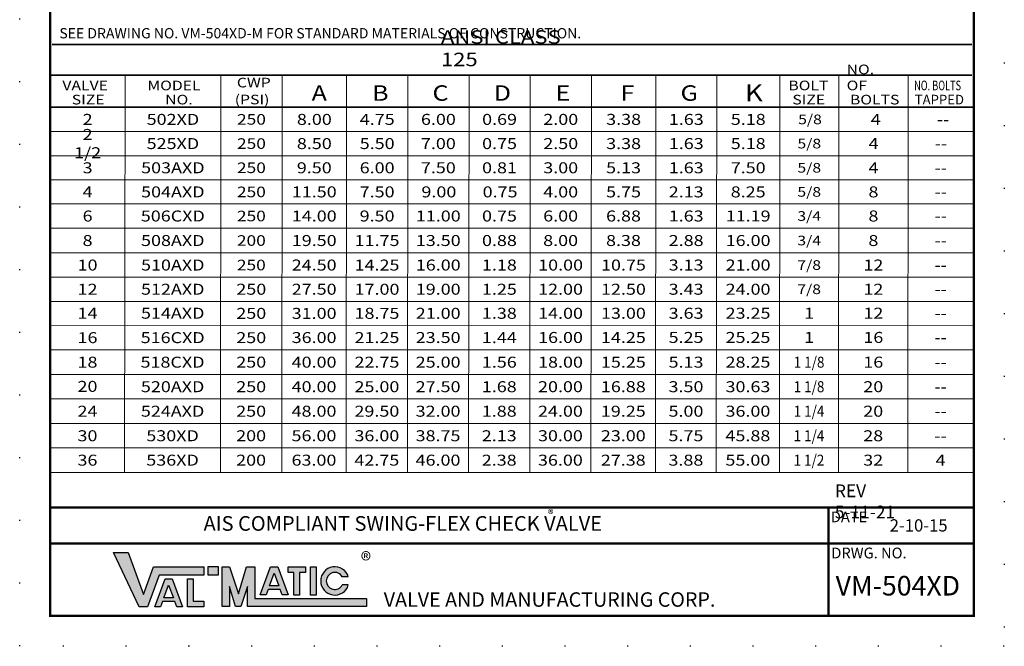
# Model space of a CAD drawing. Units: inches. Extents: x 6 to 102, y 5 to 129.
# Drawn here: x 6 to 102, y 5 to 66 of the extents above; entities that cross this region are included whole.
import ezdxf

# ---------------------------------------------------------------- set-up
doc = ezdxf.new("R2010")
doc.units = ezdxf.units.IN
doc.header["$LTSCALE"] = 2
doc.header["$MEASUREMENT"] = 0
doc.linetypes.add('ACAD_ISO07W100', pattern=[3, 0, -3])
for name, color, linetype in [('Foreground', 7, 'Continuous'), ('Layer 1', 7, 'Continuous'), ('TITLEBOX-BORDER', 3, 'Continuous')]:
    doc.layers.add(name, color=color, linetype=linetype)
doc.layers.add('PAPER DIMENSIONS', color=7, linetype='ACAD_ISO07W100', plot=False)
doc.styles.add('ROMAND', font='romand', dxfattribs={"height": 0.09300000000000001})
doc.styles.get("Standard").update_dxf_attribs({"font": 'romans.shx'})

msp = doc.modelspace()

# ---------------------------------------------------------------- hatches: boundary and pattern name
h = msp.add_hatch(color=7)
h.paths.add_polyline_path([(25.16874723950742, 12.9926512376903), (24.11451119849174, 12.9926512376903), (24.11451119849174, 12.2054883270653), (25.16874723950742, 12.2054883270653)])
h.paths.add_polyline_path([(22.13677504740593, 9.09828502695833), (22.13677504740593, 11.82476225282121), (22.67884713616342, 11.82476225282121), (22.67884713616342, 9.638892171277966), (23.73373797002077, 9.638892171277966), (23.73373797002077, 9.09828502695833)])
h.paths.add_polyline_path([(20.76600032136511, 9.967111632557966), (19.8427596514429, 9.967111632557952), (20.30390614930572, 11.21942176870618)], flags=16)
h.paths.add_polyline_path([(19.52295305330196, 9.098630474585413), (18.94775133495175, 9.098630474585427), (19.95191694723575, 11.82558770067916), (20.65557791490183, 11.82558770067916), (21.66180712702715, 9.098630474585399), (21.08812137928799, 9.098630474585399), (20.89463168456457, 9.618510914995447), (19.71439208863535, 9.618510914995447)])
h.paths.add_polyline_path([(17.4504652005429, 9.11452166042205), (14.94073131946443, 14.38570186550016), (16.35282944100628, 14.38570186550017), (17.8486742357767, 10.313409276737), (18.83157608578717, 12.98005381081266), (23.72331519904332, 12.98005381081266), (23.72331519904332, 12.19289090018767), (19.37960410465035, 12.19289090018767), (18.2460357072782, 9.11452166042205)])
h = msp.add_hatch(color=7)
edge = h.paths.add_edge_path()
edge.add_line((37.78910061723116, 11.2262630156801), (37.2053778722065, 11.2262630156801))
edge.add_arc((36.47317326199561, 11.6198444709926), 0.8312821140742827, 28.25933351296368, 331.7406664870354, ccw=False)
edge.add_line((37.2053778722065, 12.01342592630508), (37.78910061723116, 12.0134259263051))
edge.add_arc((36.47317326199561, 11.6198444709926), 1.373525087584105, 16.65142785001841, 343.3485721499812)
h.paths.add_polyline_path([(34.10325831618958, 10.24859725624027), (34.10325831618958, 12.9926512376903), (34.64533040494707, 12.9926512376903), (34.64533040494707, 10.24859725624027)], flags=17)
h.paths.add_polyline_path([(31.92628972182981, 12.44988764102336), (31.92628972182981, 12.99265123769032), (33.61787350468778, 12.99265123769032), (33.61787350468778, 12.44988764102336), (33.04196603975882, 12.44988764102336), (33.04196603975882, 10.25062910986464), (32.50243402159819, 10.25062910986464), (32.50243402159819, 12.44988764102336)], flags=17)
h.paths.add_polyline_path([(31.03050759219578, 11.13383558492527), (30.10726692227347, 11.13383558492527), (30.5684134201364, 12.3861457210735)], flags=16)
h.paths.add_polyline_path([(29.78746032413263, 10.26535442695273), (29.21225860578248, 10.26535442695275), (30.21642421806647, 12.99231165304649), (30.92008518573255, 12.99231165304649), (31.92631439785787, 10.26535442695272), (31.35097140547821, 10.26535442695272), (31.15913895539524, 10.78523486736277), (29.97889935946602, 10.78523486736277)], flags=17)
h.paths.add_polyline_path([(25.52015925317928, 9.127119087299683), (25.52015925317928, 12.9926512376903), (26.222983280523, 12.9926512376903), (27.10151331470274, 10.35003289487778), (27.88883681470576, 12.99265123769032), (28.68286737622621, 12.99265123769032), (28.68286737622606, 9.914281997924682), (39.55149768656021, 9.914281997924682), (39.55149768656021, 9.127119087299683), (27.98004334888234, 9.127119087299683), (27.98004334888234, 11.07253599498718), (27.32922709954718, 9.127119087299683), (26.82701325261015, 9.127119087299683), (26.222983280523, 11.07253599498718), (26.222983280523, 9.127119087299683)])

# ---------------------------------------------------------------- linework, layer by layer
for p, q in [((14.94073131946443, 14.38570186550016), (16.35282944100628, 14.38570186550017)), ((17.4504652005429, 9.11452166042205), (14.94073131946443, 14.38570186550016)), ((16.35282944100628, 14.38570186550017), (17.8486742357767, 10.313409276737)), ((17.8486742357767, 10.313409276737), (18.83157608578717, 12.98005381081266)), ((18.83157608578717, 12.98005381081266), (23.72331519904332, 12.98005381081266)), ((23.72331519904332, 12.98005381081266), (23.72331519904332, 12.19289090018767)), ((24.11451119849174, 12.9926512376903), (24.11451119849174, 12.2054883270653)), ((25.16874723950742, 12.9926512376903), (24.11451119849174, 12.9926512376903)), ((25.16874723950742, 12.2054883270653), (25.16874723950742, 12.9926512376903)), ((25.52015925317928, 12.9926512376903), (26.222983280523, 12.9926512376903)), ((25.52015925317928, 9.127119087299683), (25.52015925317928, 12.9926512376903)), ((26.222983280523, 12.9926512376903), (27.10151331470274, 10.35003289487778)), ((27.10151331470274, 10.35003289487778), (27.88883681470576, 12.99265123769032)), ((27.88883681470576, 12.99265123769032), (28.68286737622621, 12.99265123769032)), ((28.68286737622621, 12.99265123769032), (28.68286737622606, 9.914281997924682)), ((29.21225860578248, 10.26535442695275), (30.21642421806647, 12.99231165304649)), ((30.21642421806647, 12.99231165304649), (30.92008518573255, 12.99231165304649)), ((30.92008518573255, 12.99231165304649), (31.92631439785787, 10.26535442695272)), ((31.92628972182981, 12.99265123769032), (33.61787350468778, 12.99265123769032)), ((31.92628972182981, 12.44988764102336), (31.92628972182981, 12.99265123769032)), ((33.61787350468778, 12.99265123769032), (33.61787350468778, 12.44988764102336)), ((34.10325831618958, 12.9926512376903), (34.64533040494707, 12.9926512376903)), ((34.10325831618958, 10.24859725624027), (34.10325831618958, 12.9926512376903)), ((34.64533040494707, 12.9926512376903), (34.64533040494707, 10.24859725624027)), ((19.37960410465035, 12.19289090018767), (18.2460357072782, 9.11452166042205)), ((18.94775133495175, 9.098630474585427), (19.95191694723575, 11.82558770067916)), ((23.72331519904332, 12.19289090018767), (19.37960410465035, 12.19289090018767)), ((19.95191694723575, 11.82558770067916), (20.65557791490183, 11.82558770067916)), ((20.65557791490183, 11.82558770067916), (21.66180712702715, 9.098630474585399)), ((22.13677504740593, 11.82476225282121), (22.67884713616342, 11.82476225282121)), ((22.13677504740593, 9.09828502695833), (22.13677504740593, 11.82476225282121)), ((22.67884713616342, 11.82476225282121), (22.67884713616342, 9.638892171277966)), ((24.11451119849174, 12.2054883270653), (25.16874723950742, 12.2054883270653)), ((30.10726692227347, 11.13383558492527), (30.5684134201364, 12.3861457210735)), ((30.5684134201364, 12.3861457210735), (31.03050759219578, 11.13383558492527)), ((32.50243402159819, 12.44988764102336), (31.92628972182981, 12.44988764102336)), ((32.50243402159819, 10.25062910986464), (32.50243402159819, 12.44988764102336)), ((33.61787350468778, 12.44988764102336), (33.04196603975882, 12.44988764102336)), ((33.04196603975882, 12.44988764102336), (33.04196603975882, 10.25062910986464)), ((37.78910061723116, 12.0134259263051), (37.2053778722065, 12.01342592630508)), ((19.8427596514429, 9.967111632557952), (20.30390614930572, 11.21942176870618)), ((20.30390614930572, 11.21942176870618), (20.76600032136511, 9.967111632557966)), ((26.82701325261015, 9.127119087299683), (26.222983280523, 11.07253599498718)), ((26.222983280523, 11.07253599498718), (26.222983280523, 9.127119087299683)), ((27.98004334888234, 11.07253599498718), (27.32922709954718, 9.127119087299683)), ((27.98004334888234, 9.127119087299683), (27.98004334888234, 11.07253599498718)), ((29.97889935946602, 10.78523486736277), (29.78746032413263, 10.26535442695273)), ((31.15913895539524, 10.78523486736277), (29.97889935946602, 10.78523486736277)), ((31.03050759219578, 11.13383558492527), (30.10726692227347, 11.13383558492527)), ((31.35097140547821, 10.26535442695272), (31.15913895539524, 10.78523486736277)), ((37.78910061723116, 11.2262630156801), (37.2053778722065, 11.2262630156801)), ((19.71439208863535, 9.618510914995447), (19.52295305330196, 9.098630474585413)), ((20.89463168456457, 9.618510914995447), (19.71439208863535, 9.618510914995447)), ((20.76600032136511, 9.967111632557966), (19.8427596514429, 9.967111632557952)), ((21.08812137928799, 9.098630474585399), (20.89463168456457, 9.618510914995447)), ((22.67884713616342, 9.638892171277966), (23.73373797002077, 9.638892171277966)), ((23.73373797002077, 9.638892171277966), (23.73373797002077, 9.09828502695833)), ((28.68286737622606, 9.914281997924682), (39.55149768656021, 9.914281997924682)), ((29.78746032413263, 10.26535442695273), (29.21225860578248, 10.26535442695275)), ((31.92631439785787, 10.26535442695272), (31.35097140547821, 10.26535442695272)), ((33.04196603975882, 10.25062910986464), (32.50243402159819, 10.25062910986464)), ((34.64533040494707, 10.24859725624027), (34.10325831618958, 10.24859725624027)), ((39.55149768656021, 9.914281997924682), (39.55149768656021, 9.127119087299683)), ((18.2460357072782, 9.11452166042205), (17.4504652005429, 9.11452166042205)), ((19.52295305330196, 9.098630474585413), (18.94775133495175, 9.098630474585427)), ((21.66180712702715, 9.098630474585399), (21.08812137928799, 9.098630474585399)), ((23.73373797002077, 9.09828502695833), (22.13677504740593, 9.09828502695833)), ((26.222983280523, 9.127119087299683), (25.52015925317928, 9.127119087299683)), ((27.32922709954718, 9.127119087299683), (26.82701325261015, 9.127119087299683)), ((39.55149768656021, 9.127119087299683), (27.98004334888234, 9.127119087299683))]:
    msp.add_line(p, q)
for radius, start, end in [(1.373525087584105, 16.65142785001841, 343.3485721499812), (0.8312821140742827, 28.25933351296371, 331.7406664870354)]:
    msp.add_arc((36.47317326199561, 11.6198444709926), radius, start, end)
at = {"layer": 'Foreground', "color": 250, "lineweight": 18, "true_color": 0x221e1f}
for points in [[(92.41606526674789, 38.7844649798627), (92.41606526674789, 38.7844649798627)], [(92.41606526674789, 36.52164394629489), (92.41606526674789, 36.52164394629489)], [(92.41606526674789, 34.25882291272705), (92.41606526674789, 34.25882291272705)], [(92.41606526674789, 31.9960018791592), (92.41606526674789, 31.9960018791592)], [(92.41606526674789, 31.84157925960458), (92.41606526674789, 31.84157925960458)], [(92.41606526674789, 29.57875822603675), (92.41606526674789, 29.57875822603675)], [(92.41606526674789, 27.16151457291425), (92.41606526674789, 27.16151457291425)]]:
    msp.add_lwpolyline(points, dxfattribs=at)
at = {"layer": 'Layer 1', "color": 7, "lineweight": 35}
msp.add_line((8.960026134495521, 63.82375365813257), (98.47226607460536, 63.82375365813257), dxfattribs=at)
for points in [[(8.805139184595731, 60.84001173567402), (98.47226607460536, 60.84001173567402)], [(8.791634276736097, 57.71123468424691), (98.76717309760454, 57.71123468424691)]]:
    msp.add_lwpolyline(points, dxfattribs=at)
at = {"layer": 'Layer 1', "color": 7, "lineweight": 18}
for points in [[(16.06142911991194, 60.84001173567402), (16.01955242739224, 22.17210718122335)], [(25.39375747267858, 60.84001173567402), (25.35188078015889, 22.17210718122335)], [(31.34727153127361, 60.84001173567402), (31.30539483875396, 22.17210718122335)], [(37.6275422992027, 60.84001173567402), (37.58566560668302, 22.17210718122337)], [(43.58122672104548, 60.84001173567402), (43.5393500285258, 22.17210718122337)], [(49.53474077964049, 60.84001173567402), (49.49286408712081, 22.17210718122337)], [(55.48825483823556, 60.84001173567402), (55.44637814571587, 22.17210718122335)], [(61.44193926007837, 60.84001173567402), (61.40006256755865, 22.17210718122335)], [(67.7222100280074, 60.84001173567402), (67.68033333548769, 22.17210718122335)], [(73.63712348873014, 60.84001173567402), (73.59524679621043, 22.17210718122335)], [(79.781222061982, 60.84001173567402), (79.73934536946231, 22.17210718122335)], [(85.52455580677723, 60.84001173567402), (85.48267911425756, 22.17210718122337)], [(92.2779063176011, 60.84001173567402), (92.23602962508141, 22.17210718122337)], [(8.791634276736097, 55.35613314627334), (98.6406579323648, 55.35613314627334)], [(8.791634276736097, 53.00103160830012), (98.59878123984512, 53.00103160830012)], [(8.791634276736097, 50.64593007032656), (98.59878123984512, 50.64593007032656)], [(8.791634276736097, 48.30895401038934), (98.59878123984512, 48.30895401038934)], [(8.791634276736097, 45.95385247241578), (98.59878123984512, 45.95385247241578)], [(8.791634276736097, 43.53660881929331), (98.59878123984512, 43.53660881929331)], [(8.791634276736097, 41.18150728132006), (98.59878123984512, 41.18150728132006)], [(8.791634276736097, 38.82640574334651), (98.59878123984512, 38.82640574334651)], [(8.791634276736097, 36.47130420537328), (98.59878123984512, 36.5249409094284)], [(8.791634276736097, 34.11620266739971), (98.59878123984512, 34.11620266739971)], [(8.791634276736097, 31.69895901427724), (98.59878123984512, 31.69895901427724)], [(8.791634276736097, 29.34385747630427), (98.59878123984512, 29.34385747630427)], [(8.791634276736097, 26.9266138231818), (98.59878123984512, 26.9266138231818)], [(8.791634276736097, 24.57151228520826), (98.59878123984512, 24.57151228520826)], [(8.791634276736097, 22.17210718122337), (98.59878123984512, 22.17210718122337)]]:
    msp.add_lwpolyline(points, dxfattribs=at)
at = {"layer": 'PAPER DIMENSIONS', "color": 2}
for p, q in [((5.811660400798587, 5.258143125158881), (5.811660400798587, 129.1800756264139)), ((101.6206318083025, 129.1800756264139), (101.6206318083025, 5.258143125158881)), ((101.6206318083025, 5.258143125158881), (5.811660400798587, 5.258143125158881))]:
    msp.add_line(p, q, dxfattribs=at)
at = {"layer": 'TITLEBOX-BORDER', "color": 7, "const_width": 0.22490368875}
for points in [[(8.791634276736097, 18.78047741125264), (8.791634276736097, 126.2001017504764), (98.6406579323648, 126.2001017504764)], [(98.6406579323648, 126.2001017504764), (98.6406579323648, 18.78047741125264)], [(84.52795146329855, 8.238117001096391), (84.52795146329855, 18.78047741125264)], [(98.6406579323648, 15.2663572745339), (8.791634276736097, 15.2663572745339)]]:
    msp.add_lwpolyline(points, dxfattribs=at)
msp.add_lwpolyline([(98.6406579323648, 18.78047741125264), (8.791634276736097, 18.78047741125264), (8.791634276736097, 8.238117001096391), (98.6406579323648, 8.238117001096391)], close=True, dxfattribs=at)

# ---------------------------------------------------------------- texts
at = {"insert": (85.13587428266267, 21.00764459521111), "char_height": 1.113491638731395, "attachment_point": 1}
msp.add_mtext('\\pxr0.61262,sm0.75;{\\fArial|b0|i0|c0|p34;\\H1.1114x;\\T0.9;REV  5-11-21}', dxfattribs=at)
at = {"color": 3, "attachment_point": 1}
for s, insert, char_height in [('{\\fArial|b0|i0|c0|p34;\\H1.08333x;\\C256;®}', (57.20915989145661, 18.55704195777808), 0.7708148095480785), ('{\\fArial|b0|i0|c0|p34;\\T1.25;\\C7;AIS COMPLIANT SWING-FLEX CHECK VALVE}', (23.70591317002167, 17.92810984356904), 1.4283), ('{\\fArial|b0|i0|c0|p34;\\H1.08333x;\\C256;®}', (39.0005415503193, 14.39899683037837), 1.4283)]:
    msp.add_mtext(s, dxfattribs=dict(at, insert=insert, char_height=char_height))
at = {"color": 7, "insert": (90.4703863901475, 17.61987908299673), "char_height": 1.19025, "width": 6.200011474697877, "attachment_point": 1}
msp.add_mtext('{\\fArial|b0|i0|c0|p34;2-10-15}', dxfattribs=at)
at = {"color": 3, "insert": (85.20771852228312, 12.10585658973462), "char_height": 1.9044, "width": 14.55426447515985, "attachment_point": 1}
msp.add_mtext('{\\fArial|b0|i0|c0|p34;\\T0.95;\\C7;VM-504XD}', dxfattribs=at)
at = {"layer": 'Layer 1', "color": 7, "insert": (9.673767973701743, 64.41782260659667), "char_height": 1, "attachment_point": 7, "line_spacing_factor": 0.4279297142442078}
msp.add_mtext('{\\fHelvetica|b0|i0|c0|p34;SEE DRAWING NO. VM-504XD-M FOR STANDARD MATERIALS OF CONSTRUCTION.}', dxfattribs=at)
at = {"layer": 'Layer 1', "color": 7}
for s, insert, char_height, attachment_point in [('\\fHelvetica|b0|i0|c0|p34;\\W1.19985;ANSI CLASS 125', (46.80174567377877, 61.70981608575968), 1.312133449070307, 7), ('{\\fHelvetica|b0|i0|c0|p34;\\W1.1998;NO. OF}', (86.2784129187069, 59.36705109495376), 0.9372390102345016, 7), ('{\\fHelvetica|b0|i0|c0|p34;\\W1.1999;CWP}', (26.94452055005077, 59.64601118177342), 0.9372390102345016, 7), ('\\fHelvetica|b0|i0|c0|p34;\\W1.19985;VALVE', (9.963872935278694, 59.36705109495376), 0.9372390102345016, 7), ('{\\fHelvetica|b0|i0|c0|p34;\\W1.1999;MODEL}', (18.23765533947496, 59.36705109495376), 0.9372390102345016, 7), ('\\fHelvetica|b0|i0|c0|p34;\\W1.19985;A', (34.21646462329521, 58.34861959943881), 1.499581262430391, 7), ('\\fHelvetica|b0|i0|c0|p34;\\W1.19985;B', (40.09774466481123, 58.34861959943881), 1.499581262430391, 7), ('\\fHelvetica|b0|i0|c0|p34;\\W1.19985;C', (45.97859879820778, 58.34861959943881), 1.499581262430391, 7), ('\\fHelvetica|b0|i0|c0|p34;\\W1.19985;D', (51.93228322005055, 58.34861959943881), 1.499581262430391, 7), ('\\fHelvetica|b0|i0|c0|p34;\\W1.19985;E', (57.95845720384412, 58.34861959943881), 1.499581262430391, 7), ('{\\fHelvetica|b0|i0|c0|p34;\\W1.1999;F}', (64.28266141116607, 58.34861959943881), 1.499581262430391, 7), ('\\fHelvetica|b0|i0|c0|p34;\\W1.19985;G', (70.11358585223321, 58.34861959943881), 1.499581262430391, 7), ('{\\fHelvetica|b0|i0|c0|p34;\\W1.1999;K}', (76.3885845404445, 58.30452985498754), 1.625083980481983, 7), ('\\fHelvetica|b0|i0|c0|p34;\\W1.1998;BOLT', (80.60841523888314, 59.36705109495376), 0.9372390102345016, 7), ('{\\fHelvetica|b0|i0|c0|p34;\\W0.7;NO. BOLTS}', (92.8450234072734, 59.36705109495376), 0.9372390102345016, 7), ('\\fHelvetica|b0|i0|c0|p34;\\W1.19985;SIZE', (10.87874402984211, 57.98881242002607), 0.9372390102345016, 7), ('\\fHelvetica|b0|i0|c0|p34;\\W1.19985;NO.', (19.96967375224504, 57.98881242002607), 0.9372390102345016, 7), ('\\fHelvetica|b0|i0|c0|p34;\\W1.19985;(PSI)', (26.73865070599909, 57.99691778191045), 0.9372390102345016, 7), ('\\fHelvetica|b0|i0|c0|p34;\\W1.1998;SIZE', (80.99558617329944, 57.98881242002607), 0.9372390102345016, 7), ('\\fHelvetica|b0|i0|c0|p34;\\W1.1998;BOLTS', (86.60306054117027, 57.98881242002607), 0.9372390102345016, 7), ('{\\fHelvetica|b0|i0|c0|p34;TAPPED}', (92.90510202320506, 57.98881242002607), 0.9372390102345016, 7), ('{\\fHelvetica|b0|i0|c0|p34;\\W1.1999;2}', (12.4235622240255, 56.53368391526012), 1.067646030547933, 5), ('{\\fHelvetica|b0|i0|c0|p34;\\W1.1999;502XD}', (20.72292961544412, 56.53368391526012), 1.067646030547933, 5), ('{\\fHelvetica|b0|i0|c0|p34;\\W1.19985;250}', (28.36585082112496, 56.53368391526012), 1.030962916914544, 5), ('{\\fHelvetica|b0|i0|c0|p34;\\W1.1999;8.00}', (34.48274323438702, 56.53368391526012), 1.067646030547933, 5), ('{\\fHelvetica|b0|i0|c0|p34;\\W1.1999;4.75}', (40.59975001362648, 56.53368391526012), 1.067646030547933, 5), ('{\\fHelvetica|b0|i0|c0|p34;\\W1.1999;6.00}', (46.55334925384537, 56.53368391526012), 1.067646030547933, 5), ('{\\fHelvetica|b0|i0|c0|p34;\\W1.1999;0.69}', (52.50683412808688, 56.53368391526012), 1.067646030547933, 5), ('{\\fHelvetica|b0|i0|c0|p34;\\W1.1998;2.00}', (58.4604334459803, 56.53375563796862), 1.067646030547933, 5), ('{\\fHelvetica|b0|i0|c0|p34;\\W1.1999;3.38}', (64.57741113811984, 56.53384543954947), 1.067646030547933, 5), ('{\\fHelvetica|b0|i0|c0|p34;\\W1.1999;1.63}', (70.67500315519212, 56.53375563796862), 1.067646030547933, 5), ('{\\fHelvetica|b0|i0|c0|p34;\\W1.1999;5.18}', (76.70450934710752, 56.53391716225797), 1.067646030547933, 5), ('{\\fHelvetica|b0|i0|c0|p34;\\W1.1999;5/8}', (82.71445248537495, 56.53384543954947), 0.9372390102345016, 5), ('{\\fHelvetica|b0|i0|c0|p34;\\W1.1999;4}', (89.1119421563086, 56.53368391526012), 1.067646030547933, 5), ('{\\fHelvetica|b0|i0|c0|p34;\\W1.1999;\\T0.75;2 1/2}', (12.42228695627962, 54.17858237728674), 1.067646030547933, 5), ('{\\fHelvetica|b0|i0|c0|p34;\\W1.1999;--}', (95.6580525603825, 56.53368391526012), 1.067646030547933, 5), ('{\\fHelvetica|b0|i0|c0|p34;\\W1.1999;525XD}', (20.72037920277338, 54.17869578720146), 1.067646030547933, 5), ('{\\fHelvetica|b0|i0|c0|p34;\\W1.19985;250}', (28.36330034930306, 54.17864116847714), 1.030962916914544, 5), ('{\\fHelvetica|b0|i0|c0|p34;\\W1.1999;8.50}', (34.48019269889525, 54.17858237728674), 1.067646030547933, 5), ('{\\fHelvetica|b0|i0|c0|p34;\\W1.1999;5.50}', (40.59717035293235, 54.17863699601104), 1.067646030547933, 5), ('{\\fHelvetica|b0|i0|c0|p34;\\W1.1999;7.00}', (46.55076959315124, 54.17863699601104), 1.067646030547933, 5), ('{\\fHelvetica|b0|i0|c0|p34;\\W1.1999;0.75}', (52.50428365174628, 54.17863699601104), 1.067646030547933, 5), ('{\\fHelvetica|b0|i0|c0|p34;\\W1.1998;2.50}', (58.45788289196521, 54.17863699601104), 1.067646030547933, 5), ('{\\fHelvetica|b0|i0|c0|p34;\\W1.1999;3.38}', (64.57486048685112, 54.17863699601104), 1.067646030547933, 5), ('{\\fHelvetica|b0|i0|c0|p34;\\W1.1999;1.63}', (70.67259826238329, 54.17864116847714), 1.067646030547933, 5), ('{\\fHelvetica|b0|i0|c0|p34;\\W1.1999;5.18}', (76.70195862268304, 54.17864116847714), 1.067646030547933, 5), ('{\\fHelvetica|b0|i0|c0|p34;\\W1.1999;5/8}', (82.64567477718788, 54.17863699601104), 0.9372390102345016, 5), ('{\\fHelvetica|b0|i0|c0|p34;\\W1.1999;4}', (88.89401690499741, 54.17863699601104), 1.067646030547933, 5), ('{\\fHelvetica|b0|i0|c0|p34;\\W1.1999;--}', (95.45503738293854, 54.17858237728674), 1.067646030547933, 5), ('{\\fHelvetica|b0|i0|c0|p34;\\W1.1999;3}', (12.42101176919962, 51.82355532420578), 1.067646030547933, 5), ('{\\fHelvetica|b0|i0|c0|p34;\\W1.1999;503AXD}', (20.71782880304596, 51.82371961067906), 1.067646030547933, 5), ('{\\fHelvetica|b0|i0|c0|p34;\\W1.19985;250}', (28.3607500087268, 51.82371961067906), 1.030962916914544, 5), ('{\\fHelvetica|b0|i0|c0|p34;\\W1.1999;9.50}', (34.47764224406939, 51.82355532420578), 1.067646030547933, 5), ('{\\fHelvetica|b0|i0|c0|p34;\\W1.1999;6.00}', (40.5946200168748, 51.82371961067906), 1.067646030547933, 5), ('{\\fHelvetica|b0|i0|c0|p34;\\W1.1999;7.50}', (46.54821899850832, 51.82348083931334), 1.067646030547933, 5), ('{\\fHelvetica|b0|i0|c0|p34;\\W1.1999;0.81}', (52.50173323502284, 51.82364512578663), 1.067646030547933, 5), ('{\\fHelvetica|b0|i0|c0|p34;\\W1.1998;3.00}', (58.45533237798819, 51.82355532420578), 1.067646030547933, 5), ('{\\fHelvetica|b0|i0|c0|p34;\\W1.1999;5.13}', (64.5723099728741, 51.82355532420578), 1.067646030547933, 5), ('{\\fHelvetica|b0|i0|c0|p34;\\W1.1999;1.63}', (70.66990200653409, 51.82348083931334), 1.067646030547933, 5), ('{\\fHelvetica|b0|i0|c0|p34;\\W1.1999;7.50}', (76.69940810418728, 51.82355532420578), 1.067646030547933, 5), ('{\\fHelvetica|b0|i0|c0|p34;\\W1.1999;5/8}', (82.64312426321084, 51.82355532420578), 0.9372390102345016, 5), ('{\\fHelvetica|b0|i0|c0|p34;\\W1.1999;4}', (88.89146631035447, 51.82348083931334), 1.067646030547933, 5), ('{\\fHelvetica|b0|i0|c0|p34;\\W1.1999;--}', (95.43282376893282, 51.82348083931334), 1.067646030547933, 5), ('{\\fHelvetica|b0|i0|c0|p34;\\W1.1999;4}', (12.41974623558231, 49.47744204035794), 1.067646030547933, 5), ('{\\fHelvetica|b0|i0|c0|p34;\\W1.1999;504AXD}', (20.71528782376327, 49.47744204035794), 1.067646030547933, 5), ('{\\fHelvetica|b0|i0|c0|p34;\\W1.19985;250}', (28.35820902944414, 49.47744204035795), 1.030962916914544, 5), ('{\\fHelvetica|b0|i0|c0|p34;\\W1.1999;11.50}', (34.47510144270618, 49.47744204035795), 1.067646030547933, 5), ('{\\fHelvetica|b0|i0|c0|p34;\\W1.1999;7.50}', (40.5920790375921, 49.47744204035795), 1.067646030547933, 5), ('{\\fHelvetica|b0|i0|c0|p34;\\W1.1999;9.00}', (46.60251521150126, 49.47744204035794), 1.067646030547933, 5), ('{\\fHelvetica|b0|i0|c0|p34;\\W1.1999;0.75}', (52.55602927009629, 49.47744204035794), 1.067646030547933, 5), ('{\\fHelvetica|b0|i0|c0|p34;\\W1.1998;4.00}', (58.45279157662497, 49.47744204035795), 1.067646030547933, 5), ('{\\fHelvetica|b0|i0|c0|p34;\\W1.1999;5.75}', (64.5697691715109, 49.47744204035795), 1.067646030547933, 5), ('{\\fHelvetica|b0|i0|c0|p34;\\W1.1999;2.13}', (70.66736128583678, 49.47744204035795), 1.067646030547933, 5), ('{\\fHelvetica|b0|i0|c0|p34;\\W1.1999;8.25}', (76.69686730282407, 49.47744204035795), 1.067646030547933, 5), ('{\\fHelvetica|b0|i0|c0|p34;\\W1.1999;5/8}', (82.6405835285089, 49.4775035937323), 0.9372390102345016, 5), ('\\fHelvetica|b0|i0|c0|p34;\\W1.19985;8', (88.88892558965718, 49.47744204035795), 1.067646030547933, 5), ('{\\fHelvetica|b0|i0|c0|p34;\\W1.1999;--}', (95.4315583159814, 49.47744204035795), 1.067646030547933, 5), ('\\fHelvetica|b0|i0|c0|p34;\\W1.19985;6', (12.41847096783643, 47.13140324140256), 1.067646030547933, 5), ('{\\fHelvetica|b0|i0|c0|p34;\\W1.1999;506CXD}', (20.71274710306596, 47.13140324140256), 1.067646030547933, 5), ('{\\fHelvetica|b0|i0|c0|p34;\\W1.19985;250}', (28.35566839239258, 47.13148047784968), 1.030962916914544, 5), ('{\\fHelvetica|b0|i0|c0|p34;\\W1.1999;14.00}', (34.47298293338207, 47.13140324140256), 1.067646030547933, 5), ('{\\fHelvetica|b0|i0|c0|p34;\\W1.1999;9.50}', (40.58953849779418, 47.13157027943054), 1.067646030547933, 5), ('{\\fHelvetica|b0|i0|c0|p34;\\W1.1999;11.00}', (46.5431375571137, 47.13140324140256), 1.067646030547933, 5), ('{\\fHelvetica|b0|i0|c0|p34;\\W1.1999;0.75}', (52.49665169935452, 47.13148047784968), 1.067646030547933, 5), ('{\\fHelvetica|b0|i0|c0|p34;\\W1.1998;6.00}', (58.45025093957344, 47.13148047784968), 1.067646030547933, 5), ('{\\fHelvetica|b0|i0|c0|p34;\\W1.1999;6.88}', (64.56722853445936, 47.13148047784968), 1.067646030547933, 5), ('{\\fHelvetica|b0|i0|c0|p34;\\W1.1999;1.63}', (70.66482056513946, 47.13140324140256), 1.067646030547933, 5), ('{\\fHelvetica|b0|i0|c0|p34;\\W1.1999;11.19}', (76.69432666577254, 47.13148047784968), 1.067646030547933, 5), ('\\fHelvetica|b0|i0|c0|p34;\\W1.19985;3/4', (82.63804282479609, 47.13148047784968), 0.9372390102345016, 5), ('\\fHelvetica|b0|i0|c0|p34;\\W1.19985;8', (88.88638495260565, 47.13148047784968), 1.067646030547933, 5), ('{\\fHelvetica|b0|i0|c0|p34;\\W1.1999;--}', (95.4302831318813, 47.13148047784968), 1.067646030547933, 5), ('\\fHelvetica|b0|i0|c0|p34;\\W1.19985;8', (12.41716205065597, 44.74523064585454), 1.067646030547933, 5), ('{\\fHelvetica|b0|i0|c0|p34;\\W1.1999;508AXD}', (20.71016298778078, 44.7452949507836), 1.067646030547933, 5), ('{\\fHelvetica|b0|i0|c0|p34;\\W1.19985;200}', (28.35308419346163, 44.7452949507836), 1.030962916914544, 5), ('{\\fHelvetica|b0|i0|c0|p34;\\W1.1999;19.50}', (34.46997653708254, 44.74523064585454), 1.067646030547933, 5), ('{\\fHelvetica|b0|i0|c0|p34;\\W1.1999;11.75}', (40.58695420160961, 44.7452949507836), 1.067646030547933, 5), ('{\\fHelvetica|b0|i0|c0|p34;\\W1.1999;13.50}', (46.54055337218736, 44.74523064585454), 1.067646030547933, 5), ('{\\fHelvetica|b0|i0|c0|p34;\\W1.1999;0.88}', (52.49406743078239, 44.74523064585454), 1.067646030547933, 5), ('{\\fHelvetica|b0|i0|c0|p34;\\W1.1998;8.00}', (58.44766667100133, 44.74523064585454), 1.067646030547933, 5), ('{\\fHelvetica|b0|i0|c0|p34;\\W1.1999;8.38}', (64.56464426588724, 44.74523064585454), 1.067646030547933, 5), ('{\\fHelvetica|b0|i0|c0|p34;\\W1.1999;2.88}', (70.66223644985428, 44.7452949507836), 1.067646030547933, 5), ('{\\fHelvetica|b0|i0|c0|p34;\\W1.1999;16.00}', (76.69174239720044, 44.74523064585454), 1.067646030547933, 5), ('{\\fHelvetica|b0|i0|c0|p34;\\W1.1999;3/4}', (82.635458556224, 44.74523064585454), 0.9372390102345016, 5), ('{\\fHelvetica|b0|i0|c0|p34;\\W1.1999;8}', (88.88380068403353, 44.74523064585454), 1.067646030547933, 5), ('{\\fHelvetica|b0|i0|c0|p34;\\W1.1999;--}', (95.42897413105507, 44.74523064585454), 1.067646030547933, 5), ('\\fHelvetica|b0|i0|c0|p34;\\W1.19985;10', (12.41588678291009, 42.35905805030668), 1.067646030547933, 5), ('{\\fHelvetica|b0|i0|c0|p34;\\W1.1999;510AXD}', (20.70757881988992, 42.35913808537935), 1.067646030547933, 5), ('{\\fHelvetica|b0|i0|c0|p34;\\W1.19985;250}', (28.35050002557077, 42.35913808537935), 1.030962916914544, 5), ('\\fHelvetica|b0|i0|c0|p34;\\W1.19985;24.50', (34.46759468836574, 42.35905805030668), 1.067646030547933, 5), ('\\fHelvetica|b0|i0|c0|p34;\\W1.19985;14.25', (40.58437013097236, 42.35922788696036), 1.067646030547933, 5), ('\\fHelvetica|b0|i0|c0|p34;\\W1.19985;16.00', (46.53796927393766, 42.35913808537935), 1.067646030547933, 5), ('{\\fHelvetica|b0|i0|c0|p34;\\W1.1999;1.18}', (52.49148324585605, 42.35905805030668), 1.067646030547933, 5), ('\\fHelvetica|b0|i0|c0|p34;\\W1.1998;10.00', (58.44508248607498, 42.35905805030668), 1.067646030547933, 5), ('{\\fHelvetica|b0|i0|c0|p34;\\W1.1999;10.75}', (64.5620603515678, 42.35930792203302), 1.067646030547933, 5), ('{\\fHelvetica|b0|i0|c0|p34;\\W1.1999;3.13}', (70.65965219528678, 42.35905805030668), 1.067646030547933, 5), ('{\\fHelvetica|b0|i0|c0|p34;\\W1.1999;21.00}', (76.6891582122741, 42.35905805030668), 1.067646030547933, 5), ('\\fHelvetica|b0|i0|c0|p34;\\W1.19985;7/8', (82.63287445797428, 42.35913808537935), 0.9372390102345016, 5), ('\\fHelvetica|b0|i0|c0|p34;\\W1.19985;12', (88.88121676971409, 42.35930792203302), 1.067646030547933, 5), ('{\\fHelvetica|b0|i0|c0|p34;\\W1.1999;--}', (95.42769903473052, 42.35921633653408), 1.067646030547933, 5), ('\\fHelvetica|b0|i0|c0|p34;\\W1.19985;12', (12.4146115151642, 40.00395651233313), 1.067646030547933, 5), ('{\\fHelvetica|b0|i0|c0|p34;\\W1.1999;512AXD}', (20.70502826587483, 40.00401944342193), 1.067646030547933, 5), ('{\\fHelvetica|b0|i0|c0|p34;\\W1.19985;250}', (28.34794940340237, 40.00395651233328), 1.067687549934776, 5), ('\\fHelvetica|b0|i0|c0|p34;\\W1.19985;27.50', (34.46484195748977, 40.0040865469765), 1.067646030547933, 5), ('\\fHelvetica|b0|i0|c0|p34;\\W1.19985;17.00', (40.58181947970368, 40.00401944342193), 1.067646030547933, 5), ('\\fHelvetica|b0|i0|c0|p34;\\W1.19985;19.00', (46.53541872444127, 40.00402361588785), 1.067646030547933, 5), ('\\fHelvetica|b0|i0|c0|p34;\\W1.19985;1.25', (52.48893277851761, 40.00401944342193), 1.067646030547933, 5), ('\\fHelvetica|b0|i0|c0|p34;\\W1.1998;12.00', (58.44253209140857, 40.0040865469765), 1.067646030547933, 5), ('{\\fHelvetica|b0|i0|c0|p34;\\W1.1999;12.50}', (64.55950961362245, 40.00401944342193), 1.067646030547933, 5), ('{\\fHelvetica|b0|i0|c0|p34;\\W1.1999;3.43}', (70.65710172794834, 40.00401944342193), 1.067646030547933, 5), ('{\\fHelvetica|b0|i0|c0|p34;\\W1.1999;24.00}', (76.68660774945435, 40.00402361588785), 1.067646030547933, 5), ('\\fHelvetica|b0|i0|c0|p34;\\W1.19985;7/8', (82.63032383580588, 40.00395651233328), 0.9372390102345016, 5), ('\\fHelvetica|b0|i0|c0|p34;\\W1.19985;12', (88.87866596361543, 40.00395651233328), 1.067646030547933, 5), ('{\\fHelvetica|b0|i0|c0|p34;\\W1.1999;--}', (95.4264235955633, 40.00395651233328), 1.067646030547933, 5), ('\\fHelvetica|b0|i0|c0|p34;\\W1.19985;14', (12.41336260231098, 37.67319043193056), 1.067646030547933, 5), ('{\\fHelvetica|b0|i0|c0|p34;\\W1.1999;514AXD}', (20.70250401712241, 37.67319043193056), 1.067646030547933, 5), ('{\\fHelvetica|b0|i0|c0|p34;\\W1.19985;250}', (28.345406340844, 37.65575529666756), 1.067687549934776, 5), ('\\fHelvetica|b0|i0|c0|p34;\\W1.19985;31.00', (34.46229856718442, 37.65558269782994), 1.067646030547933, 5), ('\\fHelvetica|b0|i0|c0|p34;\\W1.19985;18.75', (40.57928011856049, 37.65923602320856), 1.067646030547933, 5), ('\\fHelvetica|b0|i0|c0|p34;\\W1.19985;21.00', (46.53287935877938, 37.65923602320856), 1.067646030547933, 5), ('\\fHelvetica|b0|i0|c0|p34;\\W1.19985;1.38', (52.48639726813559, 37.6627917210454), 1.067646030547933, 5), ('\\fHelvetica|b0|i0|c0|p34;\\W1.1998;14.00', (58.43999669527616, 37.66296431988302), 1.067646030547933, 5), ('{\\fHelvetica|b0|i0|c0|p34;\\W1.1999;13.00}', (64.55697824665222, 37.66661764526165), 1.067646030547933, 5), ('\\fHelvetica|b0|i0|c0|p34;\\W1.19985;3.63', (70.65457017405646, 37.66644504642402), 1.067646030547933, 5), ('{\\fHelvetica|b0|i0|c0|p34;\\W1.1999;23.25}', (76.6840800909569, 37.67004612996745), 1.067646030547933, 5), ('\\fHelvetica|b0|i0|c0|p34;\\W1.19985;1', (82.62779624998046, 37.67004612996745), 1.067687549934776, 5), ('\\fHelvetica|b0|i0|c0|p34;\\W1.19985;12', (88.87950388581827, 37.6737799195782), 1.067646030547933, 5), ('{\\fHelvetica|b0|i0|c0|p34;\\W1.1999;--}', (95.42853678551202, 37.6737799195782), 1.067646030547933, 5), ('\\fHelvetica|b0|i0|c0|p34;\\W1.19985;16', (12.41206097967243, 35.29375343638633), 1.067646030547933, 5), ('{\\fHelvetica|b0|i0|c0|p34;\\W1.1999;516CXD}', (20.69992727354612, 35.29388899539759), 1.067646030547933, 5), ('{\\fHelvetica|b0|i0|c0|p34;\\W1.19985;250}', (28.34284840808226, 35.29382330212501), 1.067687549934776, 5), ('{\\fHelvetica|b0|i0|c0|p34;\\W1.1999;36.00}', (34.45975013389184, 35.30242227871513), 1.067646030547933, 5), ('\\fHelvetica|b0|i0|c0|p34;\\W1.19985;21.25', (40.57672772877777, 35.30242227871513), 1.067646030547933, 5), ('\\fHelvetica|b0|i0|c0|p34;\\W1.19985;23.50', (46.53049562553213, 35.30591233415358), 1.067646030547933, 5), ('{\\fHelvetica|b0|i0|c0|p34;\\W1.19985;1.44}', (52.48383178618889, 35.29388899539759), 1.067646030547933, 5), ('\\fHelvetica|b0|i0|c0|p34;\\W1.1998;16.00', (58.43744789829842, 35.3094680828646), 1.067646030547933, 5), ('{\\fHelvetica|b0|i0|c0|p34;\\W1.1999;14.25}', (64.55442549318434, 35.3094680828646), 1.067646030547933, 5), ('{\\fHelvetica|b0|i0|c0|p34;\\W1.1999;5.25}', (70.65202155146176, 35.31310983039011), 1.067646030547933, 5), ('{\\fHelvetica|b0|i0|c0|p34;\\W1.1999;25.25}', (76.68152763959378, 35.31317552366271), 1.067646030547933, 5), ('\\fHelvetica|b0|i0|c0|p34;\\W1.19985;1', (82.62524757189645, 35.3166596764947), 1.067687549934776, 5), ('\\fHelvetica|b0|i0|c0|p34;\\W1.19985;16', (88.873589699706, 35.3166596764947), 1.067646030547933, 5), ('{\\fHelvetica|b0|i0|c0|p34;\\W1.1999;--}', (95.42387313121625, 35.32063748168664), 1.067646030547933, 5), ('\\fHelvetica|b0|i0|c0|p34;\\W1.19985;18', (12.41075206249198, 32.90758084083847), 1.067646030547933, 5), ('{\\fHelvetica|b0|i0|c0|p34;\\W1.1999;518CXD}', (20.68571660377557, 32.90758084083847), 1.067646030547933, 5), ('{\\fHelvetica|b0|i0|c0|p34;\\W1.19985;250}', (28.34026653755647, 32.90978776693421), 1.067687549934776, 5), ('{\\fHelvetica|b0|i0|c0|p34;\\W1.1999;40.00}', (34.45715656075457, 32.90758084083847), 1.067646030547933, 5), ('\\fHelvetica|b0|i0|c0|p34;\\W1.19985;22.75', (40.57413415564048, 32.90758084083847), 1.067646030547933, 5), ('\\fHelvetica|b0|i0|c0|p34;\\W1.19985;25.00', (46.52773339585939, 32.90758084083847), 1.067646030547933, 5), ('{\\fHelvetica|b0|i0|c0|p34;\\W1.19985;1.56}', (52.48124745445443, 32.90758084083847), 1.067646030547933, 5), ('\\fHelvetica|b0|i0|c0|p34;\\W1.1998;18.00', (58.43488043676736, 32.90758084083847), 1.067646030547933, 5), ('{\\fHelvetica|b0|i0|c0|p34;\\W1.1999;15.25}', (64.55182480142885, 32.90805348858745), 1.067646030547933, 5), ('{\\fHelvetica|b0|i0|c0|p34;\\W1.1999;5.13}', (70.6506448762847, 32.90758084083847), 1.067646030547933, 5), ('{\\fHelvetica|b0|i0|c0|p34;\\W1.1999;28.25}', (76.67892261078549, 32.90775620186005), 1.067646030547933, 5), ('{\\fHelvetica|b0|i0|c0|p34;\\W0.8999;1 1/8}', (82.62368189294739, 32.90758084083847), 1.067687549934776, 5), ('\\fHelvetica|b0|i0|c0|p34;\\W1.19985;16', (88.87098089761862, 32.90775620186005), 1.067646030547933, 5), ('{\\fHelvetica|b0|i0|c0|p34;\\W1.1999;--}', (95.42256414289108, 32.90758084083847), 1.067646030547933, 5), ('\\fHelvetica|b0|i0|c0|p34;\\W1.19985;20', (12.4094767947461, 30.5524793028652), 1.067646030547933, 5), ('{\\fHelvetica|b0|i0|c0|p34;\\W1.1999;520AXD}', (20.69475875688531, 30.52140824529075), 1.067646030547933, 5), ('{\\fHelvetica|b0|i0|c0|p34;\\W1.19985;250}', (28.33767996256617, 30.52140824529075), 1.067687549934776, 5), ('\\fHelvetica|b0|i0|c0|p34;\\W1.19985;40.00', (34.45457237582823, 30.52140824529075), 1.067646030547933, 5), ('\\fHelvetica|b0|i0|c0|p34;\\W1.19985;25.00', (40.57154997071416, 30.52140824529075), 1.067646030547933, 5), ('\\fHelvetica|b0|i0|c0|p34;\\W1.19985;27.50', (46.52514921093304, 30.52140824529075), 1.067646030547933, 5), ('\\fHelvetica|b0|i0|c0|p34;\\W1.19985;1.68', (52.47866987497764, 30.52140824529075), 1.067646030547933, 5), ('\\fHelvetica|b0|i0|c0|p34;\\W1.1998;20.00', (58.43226250974701, 30.52140824529075), 1.067646030547933, 5), ('{\\fHelvetica|b0|i0|c0|p34;\\W1.1999;16.88}', (64.54924010463291, 30.52140824529075), 1.067646030547933, 5), ('\\fHelvetica|b0|i0|c0|p34;\\W1.19985;3.50', (70.64683221895882, 30.52140824529075), 1.067646030547933, 5), ('{\\fHelvetica|b0|i0|c0|p34;\\W1.1999;30.63}', (76.67634385223175, 30.52140824529075), 1.067646030547933, 5), ('{\\fHelvetica|b0|i0|c0|p34;\\W0.8999;1 1/8}', (82.62005439496967, 30.52140824529075), 1.067687549934776, 5), ('\\fHelvetica|b0|i0|c0|p34;\\W1.19985;20', (88.86839652277922, 30.52140824529075), 1.067646030547933, 5), ('{\\fHelvetica|b0|i0|c0|p34;\\W1.1999;--}', (95.4212888751452, 30.52140824529075), 1.067646030547933, 5), ('{\\fHelvetica|b0|i0|c0|p34;\\W0.8999;1 1/4}', (82.61747021004334, 28.13523564974303), 1.067687549934776, 5), ('\\fHelvetica|b0|i0|c0|p34;\\W1.19985;24', (12.40816787756565, 28.13523564974303), 1.067646030547933, 5), ('{\\fHelvetica|b0|i0|c0|p34;\\W1.1999;524AXD}', (20.69217457195897, 28.13523564974303), 1.067646030547933, 5), ('{\\fHelvetica|b0|i0|c0|p34;\\W1.19985;250}', (28.33509577763982, 28.13523564974303), 1.067687549934776, 5), ('\\fHelvetica|b0|i0|c0|p34;\\W1.19985;48.00', (34.4519883838458, 28.13541380939028), 1.067646030547933, 5), ('\\fHelvetica|b0|i0|c0|p34;\\W1.19985;29.50', (40.56896597873173, 28.13541380939028), 1.067646030547933, 5), ('\\fHelvetica|b0|i0|c0|p34;\\W1.19985;32.00', (46.5225650260067, 28.13523564974303), 1.067646030547933, 5), ('\\fHelvetica|b0|i0|c0|p34;\\W1.19985;1.88', (52.47607908460175, 28.13523564974303), 1.067646030547933, 5), ('\\fHelvetica|b0|i0|c0|p34;\\W1.1998;24.00', (58.42967832482067, 28.13523564974303), 1.067646030547933, 5), ('{\\fHelvetica|b0|i0|c0|p34;\\W1.1999;19.25}', (64.54665591970658, 28.13523564974303), 1.067646030547933, 5), ('\\fHelvetica|b0|i0|c0|p34;\\W1.19985;5.00', (70.64424803403247, 28.13523564974303), 1.067646030547933, 5), ('{\\fHelvetica|b0|i0|c0|p34;\\W1.1999;36.00}', (76.67375405101978, 28.13523564974303), 1.067646030547933, 5), ('\\fHelvetica|b0|i0|c0|p34;\\W1.19985;20', (88.86581233785289, 28.13523564974303), 1.067646030547933, 5), ('{\\fHelvetica|b0|i0|c0|p34;\\W1.1999;--}', (95.41997995796474, 28.13523564974303), 1.067646030547933, 5), ('\\fHelvetica|b0|i0|c0|p34;\\W1.19985;30', (12.40689260981976, 25.74906305419503), 1.067646030547933, 5), ('{\\fHelvetica|b0|i0|c0|p34;\\W1.1999;530XD}', (20.68959038703263, 25.74906305419503), 1.067646030547933, 5), ('{\\fHelvetica|b0|i0|c0|p34;\\W1.19985;200}', (28.33251159271349, 25.74906305419503), 1.067687549934776, 5), ('\\fHelvetica|b0|i0|c0|p34;\\W1.19985;56.00', (34.44940400597555, 25.74906305419503), 1.067646030547933, 5), ('\\fHelvetica|b0|i0|c0|p34;\\W1.19985;36.00', (40.56641532746303, 25.74906305419503), 1.067646030547933, 5), ('\\fHelvetica|b0|i0|c0|p34;\\W1.19985;38.75', (46.52001456768193, 25.74906305419503), 1.067646030547933, 5), ('{\\fHelvetica|b0|i0|c0|p34;\\W1.1999;2.13}', (52.4734948996754, 25.74906305419503), 1.067646030547933, 5), ('\\fHelvetica|b0|i0|c0|p34;\\W1.1998;30.00', (58.42709413989432, 25.74906305419503), 1.067646030547933, 5), ('{\\fHelvetica|b0|i0|c0|p34;\\W1.1999;23.00}', (64.54407173478023, 25.74906305419503), 1.067646030547933, 5), ('\\fHelvetica|b0|i0|c0|p34;\\W1.19985;5.75', (70.64166384910614, 25.74906305419503), 1.067646030547933, 5), ('{\\fHelvetica|b0|i0|c0|p34;\\W1.1999;45.88}', (76.67116986609345, 25.74906305419503), 1.067646030547933, 5), ('{\\fHelvetica|b0|i0|c0|p34;\\W0.8999;1 1/4}', (82.614886025117, 25.74906305419503), 1.067687549934776, 5), ('\\fHelvetica|b0|i0|c0|p34;\\W1.19985;28', (88.86322815292655, 25.74906305419503), 1.067646030547933, 5), ('{\\fHelvetica|b0|i0|c0|p34;\\W1.1999;--}', (95.41870469021886, 25.74906305419503), 1.067646030547933, 5), ('{\\fHelvetica|b0|i0|c0|p34;\\W0.8999;1 1/2}', (82.61231149961553, 23.37180973321582), 1.067687549934776, 5), ('\\fHelvetica|b0|i0|c0|p34;\\W1.19985;36', (12.40559335206417, 23.37180973321582), 1.067646030547933, 5), ('{\\fHelvetica|b0|i0|c0|p34;\\W1.1999;536XD}', (20.68701586153116, 23.37180973321582), 1.067646030547933, 5), ('{\\fHelvetica|b0|i0|c0|p34;\\W1.19985;200}', (28.32993706721201, 23.37180973321582), 1.067687549934776, 5), ('\\fHelvetica|b0|i0|c0|p34;\\W1.19985;63.00', (34.44682948047408, 23.37180973321582), 1.067646030547933, 5), ('\\fHelvetica|b0|i0|c0|p34;\\W1.19985;42.75', (40.56380707536, 23.37180973321582), 1.067646030547933, 5), ('\\fHelvetica|b0|i0|c0|p34;\\W1.19985;46.00', (46.5174063155789, 23.37180973321582), 1.067646030547933, 5), ('\\fHelvetica|b0|i0|c0|p34;\\W1.19985;2.38', (52.47092037417393, 23.37180973321582), 1.067646030547933, 5), ('\\fHelvetica|b0|i0|c0|p34;\\W1.1998;36.00', (58.42451961439285, 23.37180973321582), 1.067646030547933, 5), ('{\\fHelvetica|b0|i0|c0|p34;\\W1.1999;27.38}', (64.54149720927876, 23.37180973321581), 1.067646030547933, 5), ('\\fHelvetica|b0|i0|c0|p34;\\W1.19985;3.88', (70.63908932360465, 23.37180973321581), 1.067646030547933, 5), ('{\\fHelvetica|b0|i0|c0|p34;\\W1.1999;55.00}', (76.66859534059196, 23.37180973321582), 1.067646030547933, 5), ('\\fHelvetica|b0|i0|c0|p34;\\W1.19985;32', (88.86065362742508, 23.37180973321582), 1.067646030547933, 5), ('{\\fHelvetica|b0|i0|c0|p34;\\W1.19985;4}', (95.41740543246327, 23.37180973321582), 1.067646030547933, 5)]:
    msp.add_mtext(s, dxfattribs=dict(at, insert=insert, char_height=char_height, attachment_point=attachment_point))
at = {"layer": 'TITLEBOX-BORDER', "color": 7, "style": 'ROMAND'}
for s, height, p in [('DATE', 1.0458021526875, (84.74077642405801, 17.32676840402137)), ('DRWG. NO.', 1.0458021526875, (84.78678134888214, 13.81505914244639)), ('VALVE AND MANUFACTURING CORP.', 1.4056480546875, (41.23545251537588, 9.107221835444129))]:
    msp.add_text(s, height=height, dxfattribs=at).set_placement(p)

doc.saveas('drawing.dxf')
